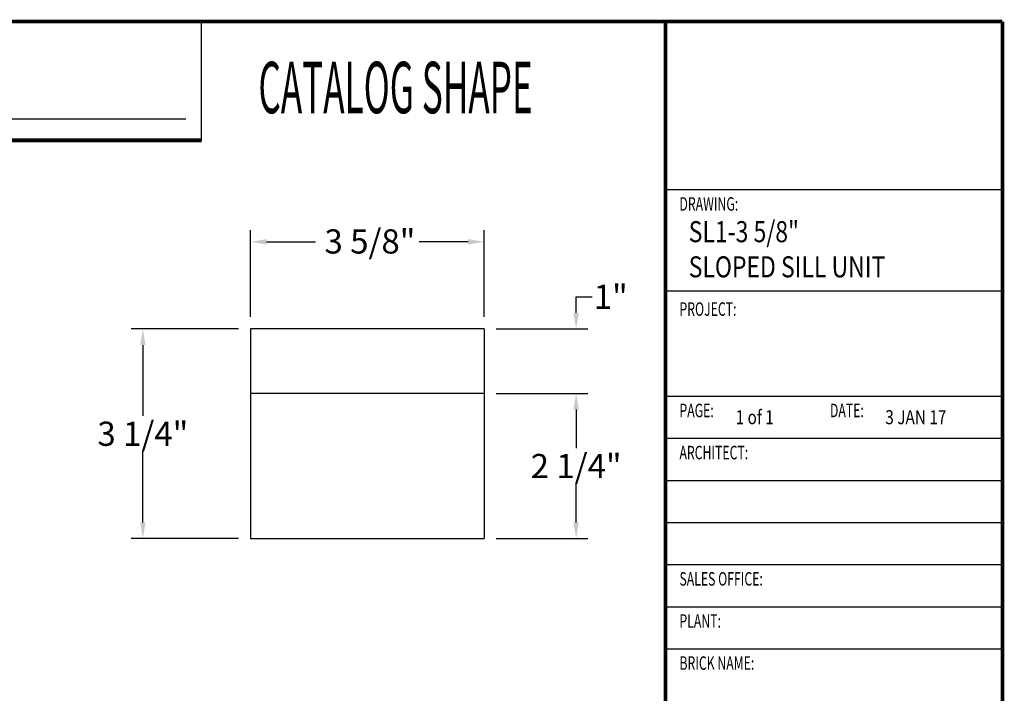
# Model space of a CAD drawing. Extents: x 0 to 27.9, y 1 to 21.9.
# Drawn here: x 12.6 to 27.9, y 11.5 to 21.9 of the extents above; entities that cross this region are included whole.
import ezdxf
from ezdxf.enums import TextEntityAlignment as Align

# ---------------------------------------------------------------- set-up
doc = ezdxf.new("R2010")
doc.units = 0
for name, color, linetype in [('DIM', 7, 'CONTINUOUS'), ('OBJ', 7, 'CONTINUOUS'), ('TITLE', 7, 'CONTINUOUS'), ('TITLE2', 7, 'CONTINUOUS')]:
    doc.layers.add(name, color=color, linetype=linetype)
doc.styles.add('GG', font='txt', dxfattribs={"height": 0.007812})
doc.styles.add('GGATT', font='txt')
doc.styles.add('SMOOTH', font='txt')

# ---------------------------------------------------------------- blocks, each defined once
blk = doc.blocks.new('TITLEBLOCK2018')
at = {"layer": 'TITLE'}
for p, q in [((-16.492, 22.37), (-16.492, 24.428)), ((-21.128, 22.742), (-16.767, 22.742)), ((-8.457, 21.517), (-2.618, 21.517)), ((-8.457, 19.762), (-2.618, 19.762)), ((-8.457, 17.939), (-2.618, 17.939)), ((-8.457, 17.21), (-2.618, 17.21)), ((-8.457, 16.48), (-2.618, 16.48)), ((-8.457, 15.751), (-2.618, 15.751)), ((-8.457, 15.022), (-2.618, 15.022)), ((-8.457, 14.292), (-2.618, 14.292)), ((-8.457, 13.563), (-2.618, 13.563))]:
    blk.add_line(p, q, dxfattribs=at)
at = {"layer": 'TITLE', "const_width": 0.0644}
for points in [[(-2.618, 24.428), (-33.757, 24.428)], [(-8.457, 24.428), (-8.457, 1.089)], [(-2.618, 1.089), (-2.618, 24.428)], [(-23.815, 22.37), (-16.492, 22.37)]]:
    blk.add_lwpolyline(points, dxfattribs=at)
at = {"layer": 'TITLE', "style": 'GG'}
for s, height, width, p in [('CATALOG SHAPE', 0.89234, 0.5, (-15.508, 22.839)), ('DRAWING:', 0.2334, 0.667109, (-8.214, 21.152)), ('PROJECT:', 0.2334, 0.667109, (-8.214, 19.33)), ('PAGE:', 0.2334, 0.667109, (-8.214, 17.574)), ('DATE:', 0.2334, 0.667109, (-5.607, 17.574)), ('ARCHITECT:', 0.2334, 0.667109, (-8.214, 16.845)), ('SALES OFFICE:', 0.23339, 0.667109, (-8.214, 14.657)), ('PLANT:', 0.2334, 0.667109, (-8.214, 13.928)), ('BRICK NAME:', 0.23339, 0.667109, (-8.214, 13.198))]:
    blk.add_text(s, height=height, dxfattribs=dict(at, width=width)).set_placement(p)
at = {"layer": 'TITLE2', "style": 'GGATT', "width": 0.800531}
for tag, p, height in [('DWG1', (-8.053, 20.605), 0.365), ('DWG2', (-8.053, 19.997), 0.365), ('PROJ1', (-8.053, 18.783), 0.365), ('PROJ2', (-8.053, 18.175), 0.365), ('PAGE', (-7.24, 17.453), 0.243), ('DATE', (-4.647, 17.453), 0.243), ('CUST', (-6.459, 15.994), 0.243), ('REP', (-6.459, 15.265), 0.243), ('OFFICE', (-6.135, 14.535), 0.243), ('PLANT', (-6.835, 13.806), 0.243), ('BRICK', (-7.894, 12.676), 0.364), ('PROCESS', (-6.572, 12.071), 0.243), ('BURN', (-4.626, 12.071), 0.243), ('TEXT', (-6.835, 11.342), 0.243), ('FACE', (-4.889, 10.613), 0.243), ('TEXTURE', (-5.558, 9.853), 0.243), ('CORING', (-6.835, 9.154), 0.243), ('SIZE', (-7.159, 8.425), 0.243), ('BOND', (-4.564, 8.425), 0.243), ('ASTM', (-5.399, 7.695), 0.243), ('FILE', (-5.383, 6.966), 0.243)]:
    blk.add_attdef(tag, p, '', height=height, dxfattribs=at)
blk = doc.blocks.new('*U16')
at = {"layer": 'DIM', "style": 'SMOOTH'}
blk.add_text('3 5/8"', height=0.375, dxfattribs=at).set_placement((17.365, 18.313))

msp = doc.modelspace()

# ---------------------------------------------------------------- linework, layer by layer
at = {"layer": 'DIM'}
for p, q in [((16.217, 17.331), (16.217, 18.675)), ((19.842, 17.331), (19.842, 18.675)), ((16.467, 18.495), (17.227, 18.495)), ((19.592, 18.495), (18.832, 18.495)), ((21.268, 17.393), (21.268, 17.643)), ((21.268, 17.643), (21.518, 17.643)), ((16.03, 17.143), (14.368, 17.143)), ((20.03, 17.143), (21.448, 17.143)), ((14.548, 16.893), (14.548, 15.796)), ((20.03, 16.143), (21.448, 16.143)), ((21.268, 15.893), (21.268, 15.296)), ((14.548, 14.143), (14.548, 15.241)), ((21.268, 14.143), (21.268, 14.741)), ((16.03, 13.893), (14.368, 13.893)), ((20.03, 13.893), (21.448, 13.893))]:
    msp.add_line(p, q, dxfattribs=at)
for points in [[(16.467, 18.537), (16.467, 18.454), (16.217, 18.495)], [(19.592, 18.537), (19.592, 18.454), (19.842, 18.495)], [(21.226, 17.393), (21.31, 17.393), (21.268, 17.143)], [(14.506, 16.893), (14.589, 16.893), (14.548, 17.143)], [(21.226, 15.893), (21.31, 15.893), (21.268, 16.143)], [(14.506, 14.143), (14.589, 14.143), (14.548, 13.893)], [(21.226, 14.143), (21.31, 14.143), (21.268, 13.893)]]:
    msp.add_solid(points, dxfattribs=at)
at = {"layer": 'OBJ'}
for p, q in [((19.842, 17.143), (16.217, 17.143)), ((16.217, 17.143), (16.217, 13.893)), ((19.842, 17.143), (19.842, 13.893)), ((19.842, 16.143), (16.217, 16.143)), ((16.217, 13.893), (19.842, 13.893))]:
    msp.add_line(p, q, dxfattribs=at)

# ---------------------------------------------------------------- block references
at = {"layer": 'DIM'}
msp.add_blockref('*U16', (0, 0), dxfattribs=at)
at = {"layer": 'TITLE2'}
ref = msp.add_blockref('TITLEBLOCK2018', (30.225, 0.04), dxfattribs=dict(at, xscale=0.8953464239999998, yscale=0.8953464239999998, zscale=0.8953464239999998))
ref.add_attrib('DWG1', 'SL1-3 5/8"', (23.014, 18.489), dxfattribs={"height": 0.3265, "style": 'GGATT', "width": 0.800531})
ref.add_attrib('DWG2', 'SLOPED SILL UNIT', (23.014, 17.944), dxfattribs={"height": 0.32651, "style": 'GGATT', "width": 0.800531})
ref.add_attrib('PAGE', '1 of 1', (23.742, 15.666), dxfattribs={"height": 0.2177, "style": 'GGATT', "width": 0.800531})
ref.add_attrib('DATE', '3 JAN 17', (26.064, 15.666), dxfattribs={"height": 0.2177, "style": 'GGATT', "width": 0.800531})

# ---------------------------------------------------------------- texts
at = {"layer": 'DIM', "style": 'SMOOTH'}
for s, p in [('1"', (21.805, 17.643)), ('3 1/4"', (14.548, 15.518)), ('2 1/4"', (21.268, 15.018))]:
    msp.add_text(s, height=0.375, dxfattribs=at).set_placement(p, align=Align.MIDDLE_CENTER)

doc.saveas('drawing.dxf')
